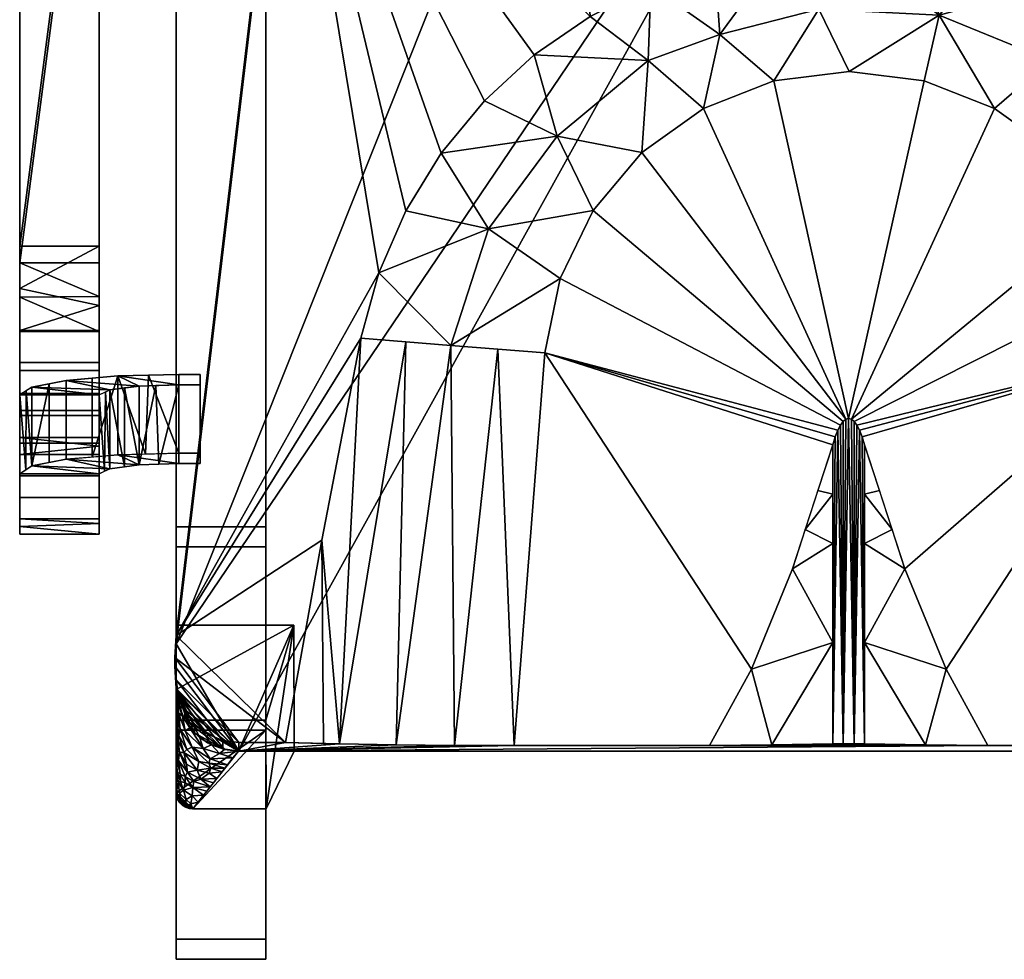
# Model space of a CAD drawing. Units: inches. Extents: x -10.4 to 10.4, y -20.8 to 2.8.
# Drawn here: x -10.4 to 1.9, y -20.8 to -9 of the extents above; entities that cross this region are included whole.
import ezdxf

# ---------------------------------------------------------------- set-up
doc = ezdxf.new("R2010")
doc.units = ezdxf.units.IN
doc.header["$MEASUREMENT"] = 0

msp = doc.modelspace()

# ---------------------------------------------------------------- linework, layer by layer
for points, invisible_edges in [([(-8.465, -11.963, 1.4), (-7.34, -11.963, 1.4), (-7.34, -8.507, 1.131), (-8.465, -8.507, 1.131)], 5), ([(-8.465, -8.539, 0.007), (-8.465, -12.105, 0.284), (-8.465, -11.963, 1.4), (-8.465, -8.507, 1.131)], 10), ([(-7.34, -12.105, 0.284), (-8.465, -12.105, 0.284), (-8.465, -8.539, 0.007), (-7.34, -8.539, 0.007)], 5), ([(-7.34, -11.963, 1.4), (-7.34, -12.105, 0.284), (-7.34, -8.539, 0.007), (-7.34, -8.507, 1.131)], 5), ([(-7.34, -11.963, 1.4), (-8.465, -11.963, 1.4), (-8.465, -15.374, 2.011), (-7.34, -15.374, 2.011)], 1), ([(-8.465, -12.105, 0.284), (-8.465, -15.627, 0.914), (-8.465, -15.374, 2.011), (-8.465, -11.963, 1.4)], 10), ([(-7.34, -12.105, 0.284), (-7.34, -11.963, 1.4), (-7.34, -15.374, 2.011), (-7.34, -15.627, 0.914)], 5), ([(-8.465, -12.105, 0.284), (-7.34, -12.105, 0.284), (-7.34, -15.627, 0.914), (-8.465, -15.627, 0.914)], 1), ([(-8.465, -15.627, 0.914), (-8.465, -20.812, 2.111), (-8.465, -20.559, 3.207), (-8.465, -15.374, 2.011)], 8), ([(-7.34, -15.627, 0.914), (-7.34, -15.374, 2.011), (-7.34, -20.559, 3.207), (-7.34, -20.812, 2.111)], 1)]:
    msp.add_3dface(points, dxfattribs=dict(invisible_edges=invisible_edges))
for points in [[(-7.34, -15.374, 2.011), (-8.465, -15.374, 2.011), (-8.465, -20.559, 3.207), (-7.34, -20.559, 3.207)], [(-7.34, -20.812, 2.111), (-8.465, -20.812, 2.111), (-8.465, -15.627, 0.914), (-7.34, -15.627, 0.914)], [(-7.34, -20.559, 3.207), (-8.465, -20.559, 3.207), (-8.465, -20.812, 2.111), (-7.34, -20.812, 2.111)]]:
    msp.add_3dface(points)

# ---------------------------------------------------------------- meshes
mesh = msp.add_polyface()
corners = [(-10.433, -4.201, 25.881), (-10.433, -4.407, 24.903), (-10.433, -12.056, 26.518), (-10.433, -12.921, 26.509), (-10.433, -13.701, 26.136), (-10.433, -14.251, 25.468), (-10.433, -14.468, 24.63), (-10.433, -13.718, 18.883), (-10.433, -14.71, 18.754), (-10.433, -15.469, 24.574), (-10.433, -15.277, 25.616), (-10.433, -14.736, 26.526), (-10.433, -13.912, 27.191), (-10.433, -12.908, 27.528), (-10.433, -11.849, 27.496)]
mesh.append_faces([[corners[k] for k in face] for face in [(10, 5, 6, 9), (5, 10, 11)]], dxfattribs={"vtx0": -1, "vtx2": -1})
mesh.append_faces([[corners[k] for k in face] for face in [(13, 14, 2, 3), (12, 13, 3, 4), (11, 12, 4, 5)]], dxfattribs={"vtx1": -1, "vtx3": -1})
mesh.append_faces([[corners[k] for k in face] for face in [(6, 7, 8, 9), (14, 0, 1, 2)]], dxfattribs={"vtx3": -1})
mesh = msp.add_polyface()
corners = [(-9.433, -4.208, 25.883), (-10.433, -4.201, 25.881), (-10.433, -11.849, 27.496), (-9.433, -11.849, 27.496)]
mesh.append_faces([[corners[k] for k in face] for face in [(0, 1, 2), (2, 3, 0)]], dxfattribs={"vtx2": -1})
mesh = msp.add_polyface()
corners = [(-9.433, -4.414, 24.905), (-9.433, -4.208, 25.883), (-9.433, -11.849, 27.496), (-9.433, -12.908, 27.528), (-9.433, -13.912, 27.191), (-9.433, -14.736, 26.526), (-9.433, -15.277, 25.616), (-9.433, -15.469, 24.574), (-9.433, -14.71, 18.754), (-9.433, -13.718, 18.883), (-9.433, -14.468, 24.63), (-9.433, -14.251, 25.468), (-9.433, -13.701, 26.136), (-9.433, -12.921, 26.509), (-9.433, -12.056, 26.518)]
mesh.append_faces([[corners[k] for k in face] for face in [(3, 13, 14, 2), (13, 3, 4)]], dxfattribs={"vtx0": -1, "vtx2": -1})
mesh.append_faces([[corners[k] for k in face] for face in [(12, 13, 4, 5), (11, 12, 5, 6), (10, 11, 6, 7)]], dxfattribs={"vtx1": -1, "vtx3": -1})
mesh.append_faces([[corners[k] for k in face] for face in [(0, 1, 2, 14), (8, 9, 10, 7)]], dxfattribs={"vtx2": -1})
mesh = msp.add_polyface()
corners = [(7.085, -5.131, 18.235), (3.571, -4.454, 18.2), (0, -4.227, 18.188), (-3.571, -4.454, 18.2), (-7.085, -5.131, 18.235), (-8.465, -16.74, 18.846), (-8.481, -17.02, 18.861), (-8.465, -17.301, 18.876), (-8.438, -17.504, 18.886), (-8.359, -17.694, 18.896), (-8.234, -17.857, 18.905), (-8.071, -17.982, 18.911), (-7.881, -18.06, 18.916), (-7.677, -18.087, 18.917), (-7.092, -18.087, 18.917), (-6.636, -15.543, 18.783), (-6.146, -13.006, 18.65), (-5.919, -12.185, 18.606), (-5.58, -11.403, 18.565), (-5.134, -10.677, 18.527), (-4.592, -10.019, 18.492), (-3.964, -9.443, 18.462), (-3.262, -8.959, 18.437), (-2.501, -8.574, 18.416), (-1.695, -8.295, 18.402), (-0.859, -8.127, 18.393), (-0.008, -8.07, 18.39), (0.843, -8.127, 18.393), (1.679, -8.295, 18.402), (2.485, -8.574, 18.416), (3.246, -8.959, 18.437), (3.947, -9.443, 18.462), (4.575, -10.019, 18.492), (5.118, -10.676, 18.527), (5.563, -11.403, 18.565), (5.903, -12.184, 18.606), (6.13, -13.006, 18.65), (6.62, -15.543, 18.783), (7.076, -18.087, 18.917), (7.677, -18.087, 18.917), (7.881, -18.06, 18.916), (8.071, -17.982, 18.911), (8.234, -17.857, 18.905), (8.359, -17.694, 18.896), (8.438, -17.504, 18.886), (8.465, -17.301, 18.876), (8.481, -17.02, 18.861), (8.465, -16.74, 18.846)]
mesh.append_faces([[corners[k] for k in face] for face in [(11, 9, 10)]], dxfattribs={"vtx0": -1})
mesh.append_faces([[corners[k] for k in face] for face in [(38, 47, 37), (37, 47, 36), (45, 40, 44), (13, 7, 12), (8, 12, 7), (15, 5, 14), (33, 0, 32), (30, 1, 29), (1, 30, 0), (29, 1, 28), (27, 2, 26), (20, 4, 19), (26, 2, 25)]], dxfattribs={"vtx0": -1, "vtx1": -1})
mesh.append_faces([[corners[k] for k in face] for face in [(39, 45, 46), (47, 35, 36), (8, 11, 12), (5, 15, 16), (14, 5, 6), (1, 27, 28), (27, 1, 2), (35, 47, 0), (3, 23, 24), (3, 22, 23), (17, 4, 5)]], dxfattribs={"vtx0": -1, "vtx2": -1})
mesh.append_faces([[corners[k] for k in face] for face in [(40, 41, 44), (39, 40, 45), (38, 39, 46), (43, 44, 41), (46, 47, 38), (8, 9, 11), (13, 14, 6), (6, 7, 13), (16, 17, 5), (34, 35, 0), (33, 34, 0), (31, 32, 0), (30, 31, 0), (21, 22, 4), (20, 21, 4), (18, 19, 4), (17, 18, 4), (24, 25, 3), (3, 4, 22), (2, 3, 25)]], dxfattribs={"vtx1": -1, "vtx2": -1})
mesh.append_faces([[corners[k] for k in face] for face in [(41, 42, 43)]], dxfattribs={"vtx2": -1})
mesh = msp.add_polyface()
corners = [(-10.433, -4.407, 24.903), (-9.433, -4.414, 24.905), (-9.433, -12.056, 26.518), (-10.433, -12.056, 26.518)]
mesh.append_faces([[corners[k] for k in face] for face in [(0, 1, 3), (2, 3, 1)]], dxfattribs={"vtx1": -1})
mesh = msp.add_polyface()
corners = [(7.085, -5.24, 16.181), (8.465, -16.848, 16.792), (8.481, -17.128, 16.807), (8.465, -17.409, 16.822), (8.438, -17.612, 16.832), (8.359, -17.802, 16.842), (8.234, -17.965, 16.851), (8.071, -18.09, 16.857), (7.881, -18.168, 16.862), (7.677, -18.195, 16.863), (-7.677, -18.195, 16.863), (-7.881, -18.168, 16.862), (-8.071, -18.09, 16.857), (-8.234, -17.965, 16.851), (-8.359, -17.802, 16.842), (-8.438, -17.612, 16.832), (-8.465, -17.409, 16.822), (-8.481, -17.128, 16.807), (-8.465, -16.848, 16.792), (-7.085, -5.24, 16.181), (-3.571, -4.562, 16.146), (0, -4.335, 16.134), (3.571, -4.562, 16.146)]
mesh.append_faces([[corners[k] for k in face] for face in [(20, 18, 19), (13, 11, 12)]], dxfattribs={"vtx0": -1})
mesh.append_faces([[corners[k] for k in face] for face in [(22, 1, 21), (17, 10, 16), (7, 9, 6), (10, 21, 9), (14, 11, 13), (11, 14, 10), (16, 10, 15)]], dxfattribs={"vtx0": -1, "vtx1": -1})
mesh.append_faces([[corners[k] for k in face] for face in [(21, 1, 9), (10, 18, 21), (4, 6, 9)]], dxfattribs={"vtx0": -1, "vtx1": -1, "vtx2": -1})
mesh.append_faces([[corners[k] for k in face] for face in [(9, 1, 2), (18, 20, 21), (9, 2, 3), (10, 14, 15), (9, 3, 4)]], dxfattribs={"vtx0": -1, "vtx2": -1})
mesh.append_faces([[corners[k] for k in face] for face in [(17, 18, 10)]], dxfattribs={"vtx1": -1, "vtx2": -1})
mesh.append_faces([[corners[k] for k in face] for face in [(22, 0, 1), (4, 5, 6), (7, 8, 9)]], dxfattribs={"vtx2": -1})
mesh = msp.add_polyface()
corners = [(-8.465, -16.74, 18.846), (-7.085, -5.131, 18.235), (-7.085, -5.24, 16.181), (-8.465, -16.848, 16.792)]
mesh.append_faces([[corners[k] for k in face] for face in [(3, 0, 1, 2)]])
mesh = msp.add_polyface()
corners = [(-5.919, -12.185, 18.606), (-5.58, -11.403, 18.565), (-5.134, -10.677, 18.527), (-4.592, -10.019, 18.492), (-3.964, -9.443, 18.462), (-3.262, -8.959, 18.437), (-2.501, -8.574, 18.416), (-1.695, -8.295, 18.402), (-0.859, -8.127, 18.393), (-0.008, -8.07, 18.39), (0.843, -8.127, 18.393), (1.679, -8.295, 18.402), (2.485, -8.574, 18.416), (3.246, -8.959, 18.437), (3.947, -9.443, 18.462), (4.575, -10.019, 18.492), (5.118, -10.676, 18.527), (5.563, -11.403, 18.565), (5.903, -12.184, 18.606), (6.13, -13.006, 18.65), (4.996, -13.095, 18.294), (3.816, -13.187, 18.174), (3.624, -12.255, 18.174), (3.209, -11.398, 18.174), (2.596, -10.671, 18.174), (1.822, -10.116, 18.174), (0.936, -9.769, 18.174), (-0.008, -9.651, 18.174), (-0.952, -9.769, 18.174), (-1.839, -10.116, 18.174), (-2.612, -10.671, 18.174), (-3.225, -11.398, 18.174), (-3.64, -12.255, 18.174), (-3.832, -13.187, 18.174), (-5.013, -13.095, 18.294), (-6.146, -13.006, 18.65), (-4.541, -11.632, 18.271), (4.524, -11.632, 18.271), (-3.675, -10.466, 18.246), (3.658, -10.466, 18.246), (-2.535, -9.516, 18.239), (2.519, -9.516, 18.239), (-0.386, -8.869, 18.228), (1.124, -8.943, 18.235), (-1.632, -9.189, 18.223)]
mesh.append_faces([[corners[k] for k in face] for face in [(34, 0, 35), (20, 22, 21)]], dxfattribs={"vtx0": -1})
mesh.append_faces([[corners[k] for k in face] for face in [(28, 44, 29), (0, 36, 1), (3, 38, 4), (22, 37, 23), (8, 42, 9), (9, 43, 10), (26, 43, 27), (14, 39, 15), (25, 43, 26)]], dxfattribs={"vtx0": -1, "vtx1": -1})
mesh.append_faces([[corners[k] for k in face] for face in [(44, 28, 42), (32, 36, 34), (44, 6, 40), (30, 40, 38), (40, 4, 38), (38, 2, 36), (36, 0, 34), (40, 29, 44), (36, 31, 38), (44, 42, 8), (14, 41, 39), (12, 43, 41), (41, 24, 39), (16, 39, 37), (18, 37, 20), (43, 42, 27), (43, 25, 41), (42, 43, 9), (37, 39, 23), (22, 20, 37)]], dxfattribs={"vtx0": -1, "vtx1": -1, "vtx2": -1})
mesh.append_faces([[corners[k] for k in face] for face in [(36, 2, 1), (39, 24, 23), (36, 32, 31), (40, 6, 5), (38, 31, 30), (41, 25, 24), (37, 17, 16), (38, 3, 2), (40, 30, 29), (42, 28, 27)]], dxfattribs={"vtx0": -1, "vtx2": -1})
mesh.append_faces([[corners[k] for k in face] for face in [(7, 6, 44), (5, 4, 40), (13, 12, 41), (18, 17, 37), (16, 15, 39), (12, 11, 43), (11, 10, 43), (14, 13, 41), (8, 7, 44)]], dxfattribs={"vtx1": -1, "vtx2": -1})
mesh.append_faces([[corners[k] for k in face] for face in [(34, 33, 32), (20, 19, 18)]], dxfattribs={"vtx2": -1})
mesh = msp.add_polyface()
corners = [(-3.64, -12.255, 18.174), (-3.225, -11.398, 18.174), (-2.612, -10.671, 18.174), (-1.839, -10.116, 18.174), (-0.952, -9.769, 18.174), (-0.008, -9.651, 18.174), (0.936, -9.769, 18.174), (1.822, -10.116, 18.174), (2.596, -10.671, 18.174), (3.209, -11.398, 18.174), (3.624, -12.255, 18.174), (3.816, -13.187, 18.174), (4.203, -18.126, 18.174), (1.735, -18.126, 18.174), (1.211, -17.165, 18.174), (0.694, -15.903, 18.174), (0.188, -14.343, 18.174), (0.155, -14.243, 18.174), (0.122, -14.161, 18.174), (0.089, -14.097, 18.174), (0.055, -14.051, 18.174), (0.021, -14.023, 18.174), (-0.013, -14.013, 18.174), (-0.047, -14.023, 18.174), (-0.081, -14.051, 18.174), (-0.115, -14.097, 18.174), (-0.148, -14.161, 18.174), (-0.181, -14.243, 18.174), (-0.213, -14.343, 18.174), (-0.72, -15.903, 18.174), (-1.236, -17.165, 18.174), (-1.761, -18.126, 18.174), (-4.219, -18.126, 18.174), (-3.832, -13.187, 18.174)]
mesh.append_faces([[corners[k] for k in face] for face in [(2, 23, 3)]], dxfattribs={"vtx0": -1, "vtx1": -1})
mesh.append_faces([[corners[k] for k in face] for face in [(33, 26, 25, 0), (33, 27, 26), (0, 25, 24, 1), (11, 18, 17), (23, 2, 1, 24), (9, 21, 20, 10), (10, 20, 19, 11), (6, 22, 21, 7)]], dxfattribs={"vtx0": -1, "vtx2": -1})
mesh.append_faces([[corners[k] for k in face] for face in [(33, 30, 29, 28), (11, 17, 16, 15)]], dxfattribs={"vtx0": -1, "vtx3": -1})
mesh.append_faces([[corners[k] for k in face] for face in [(12, 11, 14, 13)]], dxfattribs={"vtx1": -1})
mesh.append_faces([[corners[k] for k in face] for face in [(28, 27, 33), (15, 14, 11), (19, 18, 11), (5, 4, 22, 6), (8, 7, 21, 9)]], dxfattribs={"vtx1": -1, "vtx2": -1})
mesh.append_faces([[corners[k] for k in face] for face in [(4, 3, 23, 22)]], dxfattribs={"vtx1": -1, "vtx3": -1})
mesh.append_faces([[corners[k] for k in face] for face in [(32, 31, 30, 33)]], dxfattribs={"vtx2": -1})
mesh = msp.add_polyface()
corners = [(-9.433, -15.469, 24.574), (-9.433, -15.277, 25.616), (-9.433, -14.736, 26.526), (-9.433, -13.912, 27.191), (-9.433, -12.908, 27.528), (-9.433, -11.849, 27.496), (-10.433, -11.849, 27.496), (-10.433, -12.908, 27.528), (-10.433, -13.912, 27.191), (-10.433, -14.736, 26.526), (-10.433, -15.277, 25.616), (-10.433, -15.469, 24.574), (-9.433, -12.595, 27.519), (-10.433, -12.378, 27.512), (-10.433, -13.41, 27.36), (-9.433, -13.41, 27.36), (-9.433, -14.324, 26.858), (-10.433, -14.324, 26.858), (-10.433, -15.006, 26.071), (-9.433, -15.006, 26.071), (-9.433, -15.334, 25.308), (-10.433, -15.373, 25.095)]
mesh.append_faces([[corners[k] for k in face] for face in [(13, 5, 6), (0, 21, 11)]], dxfattribs={"vtx0": -1})
mesh.append_faces([[corners[k] for k in face] for face in [(7, 12, 13), (5, 13, 12)]], dxfattribs={"vtx0": -1, "vtx1": -1})
mesh.append_faces([[corners[k] for k in face] for face in [(20, 10, 21), (7, 4, 12)]], dxfattribs={"vtx0": -1, "vtx2": -1})
mesh.append_faces([[corners[k] for k in face] for face in [(20, 1, 10), (0, 20, 21)]], dxfattribs={"vtx1": -1, "vtx2": -1})
mesh.append_faces([[corners[k] for k in face] for face in [(15, 4, 7, 14), (3, 15, 14, 8), (17, 9, 2, 16), (19, 2, 9, 18), (18, 10, 1, 19), (16, 3, 8, 17)]], dxfattribs={"vtx1": -1, "vtx3": -1})
mesh = msp.add_polyface()
corners = [(-9.433, -14.468, 24.63), (-9.433, -14.251, 25.468), (-9.433, -13.701, 26.136), (-9.433, -12.921, 26.509), (-9.433, -12.056, 26.518), (-10.433, -12.056, 26.518), (-10.433, -12.921, 26.509), (-10.433, -13.701, 26.136), (-10.433, -14.251, 25.468), (-10.433, -14.468, 24.63), (-9.433, -12.48, 26.513), (-10.433, -12.488, 26.513), (-9.433, -13.311, 26.322), (-10.433, -13.311, 26.322), (-9.433, -14.36, 25.049), (-10.433, -14.36, 25.049), (-10.433, -13.976, 25.802), (-9.433, -13.976, 25.802)]
mesh.append_faces([[corners[k] for k in face] for face in [(2, 7, 13, 12), (6, 3, 12, 13), (11, 10, 3), (17, 16, 7, 2), (8, 1, 14), (16, 17, 1, 8)]], dxfattribs={"vtx0": -1, "vtx2": -1})
mesh.append_faces([[corners[k] for k in face] for face in [(14, 9, 15, 8)]], dxfattribs={"vtx0": -1, "vtx3": -1})
mesh.append_faces([[corners[k] for k in face] for face in [(4, 10, 5), (0, 9, 14)]], dxfattribs={"vtx1": -1})
mesh.append_faces([[corners[k] for k in face] for face in [(6, 11, 3), (11, 5, 10)]], dxfattribs={"vtx1": -1, "vtx2": -1})
mesh = msp.add_polyface()
corners = [(-3.832, -13.187, 18.174), (-5.013, -13.095, 18.294), (-6.146, -13.006, 18.65), (-6.636, -15.543, 18.783), (-7.092, -18.087, 18.917), (-6.415, -18.104, 18.596), (-5.702, -18.116, 18.363), (-4.966, -18.124, 18.221), (-4.219, -18.126, 18.174), (-6.615, -18.099, 18.691), (-5.579, -13.05, 18.472), (-4.422, -13.141, 18.234)]
mesh.append_faces([[corners[k] for k in face] for face in [(11, 8, 0)]], dxfattribs={"vtx0": -1})
mesh.append_faces([[corners[k] for k in face] for face in [(8, 11, 7), (2, 5, 10)]], dxfattribs={"vtx0": -1, "vtx1": -1})
mesh.append_faces([[corners[k] for k in face] for face in [(10, 5, 6), (6, 1, 10)]], dxfattribs={"vtx0": -1, "vtx2": -1})
mesh.append_faces([[corners[k] for k in face] for face in [(9, 5, 3), (2, 3, 5), (6, 7, 1), (11, 1, 7)]], dxfattribs={"vtx1": -1, "vtx2": -1})
mesh.append_faces([[corners[k] for k in face] for face in [(3, 4, 9)]], dxfattribs={"vtx2": -1})
mesh = msp.add_polyface()
corners = [(-10.433, -14.468, 24.63), (-9.433, -14.468, 24.63), (-9.433, -13.718, 18.883), (-9.299, -13.654, 18.388), (-8.933, -13.606, 18.025), (-8.433, -13.589, 17.892), (-8.166, -13.589, 17.892), (-8.166, -13.46, 16.9), (-8.433, -13.46, 16.9), (-9.198, -13.479, 17.051), (-9.847, -13.535, 17.481), (-10.281, -13.619, 18.124), (-10.433, -13.718, 18.883)]
mesh.append_faces([[corners[k] for k in face] for face in [(12, 2, 11), (4, 10, 3)]], dxfattribs={"vtx0": -1, "vtx1": -1})
mesh.append_faces([[corners[k] for k in face] for face in [(3, 10, 11), (5, 8, 9)]], dxfattribs={"vtx0": -1, "vtx2": -1})
mesh.append_faces([[corners[k] for k in face] for face in [(2, 3, 11), (4, 5, 9), (9, 10, 4)]], dxfattribs={"vtx1": -1, "vtx2": -1})
mesh.append_faces([[corners[k] for k in face] for face in [(0, 1, 2, 12), (6, 7, 8, 5)]], dxfattribs={"vtx2": -1})
mesh = msp.add_polyface()
corners = [(-8.433, -14.451, 16.771), (-9.198, -14.471, 16.922), (-9.847, -14.527, 17.352), (-10.281, -14.611, 17.995), (-10.433, -14.71, 18.754), (-10.433, -13.718, 18.883), (-10.281, -13.619, 18.124), (-9.847, -13.535, 17.481), (-9.198, -13.479, 17.051), (-8.433, -13.46, 16.9), (-10.35, -13.664, 18.47), (-10.357, -14.66, 18.375), (-10.064, -14.569, 17.673), (-10.064, -13.577, 17.803), (-8.85, -14.462, 16.853), (-8.816, -13.469, 16.976), (-9.523, -13.507, 17.266), (-9.523, -14.499, 17.137)]
mesh.append_faces([[corners[k] for k in face] for face in [(5, 11, 4)]], dxfattribs={"vtx0": -1})
mesh.append_faces([[corners[k] for k in face] for face in [(3, 13, 12), (8, 17, 16)]], dxfattribs={"vtx0": -1, "vtx1": -1})
mesh.append_faces([[corners[k] for k in face] for face in [(3, 10, 6), (12, 13, 7, 2), (3, 6, 13), (10, 3, 11), (16, 17, 2, 7), (8, 14, 1), (8, 1, 17), (14, 8, 15)]], dxfattribs={"vtx0": -1, "vtx2": -1})
mesh.append_faces([[corners[k] for k in face] for face in [(0, 14, 15), (5, 10, 11)]], dxfattribs={"vtx1": -1, "vtx2": -1})
mesh.append_faces([[corners[k] for k in face] for face in [(15, 9, 0)]], dxfattribs={"vtx2": -1})
mesh = msp.add_polyface()
corners = [(-8.433, -14.451, 16.771), (-8.433, -13.46, 16.9), (-8.166, -13.46, 16.9), (-8.166, -14.451, 16.771)]
mesh.append_faces([[corners[k] for k in face] for face in [(0, 1, 2, 3)]])
mesh = msp.add_polyface()
corners = [(-8.166, -14.58, 17.762), (-8.166, -14.451, 16.771), (-8.166, -13.46, 16.9), (-8.166, -13.589, 17.892)]
mesh.append_faces([[corners[k] for k in face] for face in [(3, 0, 1, 2)]])
mesh = msp.add_polyface()
corners = [(-8.433, -14.58, 17.762), (-8.933, -14.598, 17.895), (-9.299, -14.645, 18.258), (-9.433, -14.71, 18.754), (-9.433, -13.718, 18.883), (-9.299, -13.654, 18.388), (-8.933, -13.606, 18.025), (-8.433, -13.589, 17.892), (-9.356, -13.681, 18.597), (-9.366, -14.677, 18.506), (-9.116, -14.621, 18.077), (-9.116, -13.63, 18.206), (-8.722, -13.599, 17.968), (-8.683, -14.589, 17.829)]
mesh.append_faces([[corners[k] for k in face] for face in [(6, 1, 12), (13, 12, 1), (12, 13, 7)]], dxfattribs={"vtx0": -1, "vtx1": -1})
mesh.append_faces([[corners[k] for k in face] for face in [(5, 2, 10), (9, 8, 4)]], dxfattribs={"vtx0": -1, "vtx2": -1})
mesh.append_faces([[corners[k] for k in face] for face in [(5, 8, 2), (10, 1, 11), (6, 11, 1), (9, 2, 8), (11, 5, 10)]], dxfattribs={"vtx1": -1, "vtx2": -1})
mesh.append_faces([[corners[k] for k in face] for face in [(4, 3, 9), (13, 0, 7)]], dxfattribs={"vtx2": -1})
mesh = msp.add_polyface()
corners = [(-8.433, -13.589, 17.892), (-8.433, -14.58, 17.762), (-8.166, -14.58, 17.762), (-8.166, -13.589, 17.892)]
mesh.append_faces([[corners[k] for k in face] for face in [(3, 0, 1, 2)]])
mesh = msp.add_polyface()
corners = [(-0.213, -18.104, 18.593), (-0.081, -18.102, 18.626), (0.055, -18.102, 18.626), (0.188, -18.104, 18.593), (0.188, -14.343, 18.174), (0.155, -14.243, 18.174), (0.122, -14.161, 18.174), (0.089, -14.097, 18.174), (0.055, -14.051, 18.174), (0.021, -14.023, 18.174), (-0.013, -14.013, 18.174), (-0.047, -14.023, 18.174), (-0.081, -14.051, 18.174), (-0.115, -14.097, 18.174), (-0.148, -14.161, 18.174), (-0.181, -14.243, 18.174), (-0.213, -14.343, 18.174)]
mesh.append_faces([[corners[k] for k in face] for face in [(9, 2, 8), (6, 3, 5), (3, 6, 2), (1, 14, 0), (14, 1, 13), (15, 0, 14)]], dxfattribs={"vtx0": -1, "vtx1": -1})
mesh.append_faces([[corners[k] for k in face] for face in [(2, 6, 7), (1, 10, 11), (1, 11, 12), (1, 12, 13), (10, 1, 2)]], dxfattribs={"vtx0": -1, "vtx2": -1})
mesh.append_faces([[corners[k] for k in face] for face in [(7, 8, 2), (9, 10, 2)]], dxfattribs={"vtx1": -1, "vtx2": -1})
mesh.append_faces([[corners[k] for k in face] for face in [(3, 4, 5), (15, 16, 0)]], dxfattribs={"vtx2": -1})
mesh = msp.add_polyface()
corners = [(-1.236, -17.165, 18.174), (-0.72, -15.903, 18.174), (-0.213, -14.343, 18.174), (-0.213, -18.104, 18.593), (-0.977, -18.117, 18.346), (-1.761, -18.126, 18.174), (-0.213, -16.83, 18.451), (-0.213, -15.587, 18.313), (-0.4, -14.917, 18.174), (-0.56, -15.41, 18.174), (-0.213, -14.965, 18.243)]
mesh.append_faces([[corners[k] for k in face] for face in [(4, 6, 0)]], dxfattribs={"vtx0": -1, "vtx1": -1, "vtx2": -1})
mesh.append_faces([[corners[k] for k in face] for face in [(9, 7, 10), (10, 8, 9)]], dxfattribs={"vtx0": -1, "vtx2": -1})
mesh.append_faces([[corners[k] for k in face] for face in [(3, 6, 4)]], dxfattribs={"vtx1": -1})
mesh.append_faces([[corners[k] for k in face] for face in [(1, 0, 6), (6, 7, 1), (9, 1, 7)]], dxfattribs={"vtx1": -1, "vtx2": -1})
mesh.append_faces([[corners[k] for k in face] for face in [(0, 5, 4), (10, 2, 8)]], dxfattribs={"vtx2": -1})
mesh = msp.add_polyface()
corners = [(0.188, -14.343, 18.174), (0.694, -15.903, 18.174), (1.211, -17.165, 18.174), (1.735, -18.126, 18.174), (0.951, -18.117, 18.346), (0.188, -18.104, 18.593), (0.188, -16.83, 18.451), (0.188, -15.587, 18.313), (0.374, -14.917, 18.174), (0.534, -15.41, 18.174), (0.188, -14.965, 18.243)]
mesh.append_faces([[corners[k] for k in face] for face in [(2, 4, 3)]], dxfattribs={"vtx0": -1})
mesh.append_faces([[corners[k] for k in face] for face in [(1, 6, 2), (9, 7, 1), (8, 10, 9), (7, 9, 10)]], dxfattribs={"vtx0": -1, "vtx1": -1})
mesh.append_faces([[corners[k] for k in face] for face in [(6, 4, 2)]], dxfattribs={"vtx0": -1, "vtx1": -1, "vtx2": -1})
mesh.append_faces([[corners[k] for k in face] for face in [(7, 6, 1)]], dxfattribs={"vtx1": -1, "vtx2": -1})
mesh.append_faces([[corners[k] for k in face] for face in [(8, 0, 10), (6, 5, 4)]], dxfattribs={"vtx2": -1})
mesh = msp.add_polyface()
corners = [(-9.433, -15.469, 24.574), (-10.433, -15.469, 24.574), (-10.433, -14.71, 18.754), (-10.281, -14.611, 17.995), (-9.847, -14.527, 17.352), (-9.198, -14.471, 16.922), (-8.433, -14.451, 16.771), (-8.166, -14.451, 16.771), (-8.166, -14.58, 17.762), (-8.433, -14.58, 17.762), (-8.933, -14.598, 17.895), (-9.299, -14.645, 18.258), (-9.433, -14.71, 18.754)]
mesh.append_faces([[corners[k] for k in face] for face in [(10, 5, 9)]], dxfattribs={"vtx0": -1, "vtx1": -1})
mesh.append_faces([[corners[k] for k in face] for face in [(12, 2, 3), (10, 4, 5), (4, 10, 11), (9, 5, 6)]], dxfattribs={"vtx0": -1, "vtx2": -1})
mesh.append_faces([[corners[k] for k in face] for face in [(1, 2, 12, 0), (8, 9, 6, 7)]], dxfattribs={"vtx1": -1})
mesh.append_faces([[corners[k] for k in face] for face in [(11, 12, 3), (3, 4, 11)]], dxfattribs={"vtx1": -1, "vtx2": -1})
mesh = msp.add_polyface()
corners = [(-8.465, -17.808, 2.601), (-8.465, -17.933, 2.601), (-8.465, -18.72, 2.783), (-8.465, -17.419, 16.822), (-8.465, -16.61, 16.78)]
mesh.append_faces([[corners[k] for k in face] for face in [(3, 4, 2)]], dxfattribs={"vtx1": -1})
mesh.append_faces([[corners[k] for k in face] for face in [(0, 1, 2, 4)]], dxfattribs={"vtx2": -1})
mesh = msp.add_polyface()
corners = [(-7.34, -17.808, 2.601), (-8.465, -17.808, 2.601), (-8.465, -16.61, 16.78), (-6.987, -16.61, 16.78)]
mesh.append_faces([[corners[k] for k in face] for face in [(2, 3, 0, 1)]])
mesh = msp.add_polyface()
corners = [(-7.857, -18.176, 16.862), (-8.022, -18.118, 16.859), (-8.17, -18.026, 16.854), (-8.294, -17.903, 16.848), (-8.387, -17.756, 16.84), (-8.445, -17.592, 16.831), (-8.465, -17.419, 16.822), (-8.465, -16.61, 16.78), (-6.987, -16.61, 16.78), (-6.985, -18.195, 16.863), (-7.683, -18.195, 16.863)]
mesh.append_faces([[corners[k] for k in face] for face in [(8, 10, 9), (6, 8, 7)]], dxfattribs={"vtx0": -1})
mesh.append_faces([[corners[k] for k in face] for face in [(10, 6, 0), (0, 6, 1)]], dxfattribs={"vtx0": -1, "vtx1": -1})
mesh.append_faces([[corners[k] for k in face] for face in [(6, 10, 8)]], dxfattribs={"vtx0": -1, "vtx1": -1, "vtx2": -1})
mesh.append_faces([[corners[k] for k in face] for face in [(5, 4, 6)]], dxfattribs={"vtx1": -1})
mesh.append_faces([[corners[k] for k in face] for face in [(3, 2, 6), (4, 3, 6), (2, 1, 6)]], dxfattribs={"vtx1": -1, "vtx2": -1})
mesh = msp.add_polyface()
corners = [(-7.34, -17.933, 2.601), (-7.34, -17.808, 2.601), (-6.987, -16.61, 16.78), (-6.985, -18.195, 16.863), (-7.334, -18.922, 2.829)]
mesh.append_faces([[corners[k] for k in face] for face in [(1, 4, 0)]], dxfattribs={"vtx0": -1})
mesh.append_faces([[corners[k] for k in face] for face in [(3, 4, 2)]], dxfattribs={"vtx1": -1})
mesh.append_faces([[corners[k] for k in face] for face in [(1, 2, 4)]], dxfattribs={"vtx1": -1, "vtx2": -1})
mesh = msp.add_polyface()
corners = [(-8.465, -17.301, 18.876), (-8.481, -17.02, 18.861), (-8.465, -16.74, 18.846), (-8.465, -16.848, 16.792), (-8.481, -17.128, 16.807), (-8.465, -17.409, 16.822)]
mesh.append_faces([[corners[k] for k in face] for face in [(2, 3, 4, 1), (5, 0, 1, 4)]], dxfattribs={"vtx2": -1})
mesh = msp.add_polyface()
corners = [(-7.677, -18.087, 18.917), (-7.881, -18.06, 18.916), (-8.071, -17.982, 18.911), (-8.234, -17.857, 18.905), (-8.359, -17.694, 18.896), (-8.438, -17.504, 18.886), (-8.465, -17.301, 18.876), (-8.465, -17.409, 16.822), (-8.438, -17.612, 16.832), (-8.359, -17.802, 16.842), (-8.234, -17.965, 16.851), (-8.071, -18.09, 16.857), (-7.881, -18.168, 16.862), (-7.677, -18.195, 16.863)]
mesh.append_faces([[corners[k] for k in face] for face in [(2, 12, 1)]], dxfattribs={"vtx0": -1, "vtx1": -1})
mesh.append_faces([[corners[k] for k in face] for face in [(9, 4, 5, 8), (4, 9, 10), (10, 3, 4), (2, 11, 12), (1, 12, 13), (11, 2, 3, 10)]], dxfattribs={"vtx0": -1, "vtx2": -1})
mesh.append_faces([[corners[k] for k in face] for face in [(6, 7, 5)]], dxfattribs={"vtx1": -1})
mesh.append_faces([[corners[k] for k in face] for face in [(7, 8, 5)]], dxfattribs={"vtx1": -1, "vtx2": -1})
mesh.append_faces([[corners[k] for k in face] for face in [(13, 0, 1)]], dxfattribs={"vtx2": -1})
mesh = msp.add_polyface()
corners = [(-8.465, -18.72, 2.783), (-8.459, -18.764, 2.793), (-8.444, -18.807, 2.803), (-8.42, -18.845, 2.812), (-8.387, -18.877, 2.819), (-8.348, -18.901, 2.825), (-8.304, -18.916, 2.828), (-8.258, -18.922, 2.829), (-7.683, -18.195, 16.863), (-7.857, -18.176, 16.862), (-8.022, -18.118, 16.859), (-8.17, -18.026, 16.854), (-8.294, -17.903, 16.848), (-8.387, -17.756, 16.84), (-8.445, -17.592, 16.831), (-8.465, -17.419, 16.822), (-7.957, -18.54, 10.192), (-8.465, -18.069, 9.802), (-8.465, -18.411, 6.118), (-7.82, -18.368, 13.528), (-8.122, -18.749, 6.165), (-8.465, -17.728, 13.487), (-8.373, -18.685, 5.566), (-8.265, -18.146, 14.1), (-8.465, -18.565, 4.45), (-8.19, -18.835, 4.497), (-7.752, -18.281, 15.195), (-8.465, -17.573, 15.154), (-8.424, -18.722, 4.267), (-8.341, -18.805, 4.282), (-8.125, -18.162, 15.398), (-8.352, -17.938, 15.385), (-8.039, -18.645, 8.178), (-8.322, -18.461, 9.185), (-8.257, -18.654, 7.171), (-8.415, -18.483, 7.398), (-8.264, -18.757, 5.576), (-8.417, -17.918, 14.091), (-8.369, -18.214, 11.638), (-8.465, -17.898, 11.644), (-8.431, -17.999, 12.702), (-8.037, -18.291, 14.131), (-7.888, -18.454, 11.86), (-8.183, -18.325, 12.55), (-8.204, -18.436, 10.77), (-8.443, -18.58, 5.534), (-8.331, -18.174, 12.801), (-8.465, -18.24, 7.96), (-8.435, -18.315, 8.881), (-8.426, -18.214, 10.347), (-8.155, -18.548, 9.449), (-8.244, -18.579, 8.371), (-8.351, -18.515, 8.097), (-8.351, -18.594, 7.049), (-8.41, -18.576, 6.355), (-8.452, -18.453, 6.699), (-8.465, -18.325, 7.039), (-8.456, -18.684, 3.876), (-8.28, -18.856, 3.918), (-7.92, -18.226, 15.778), (-8.438, -17.713, 15.738), (-8.08, -18.697, 7.171), (-8.465, -17.813, 12.566), (-8.44, -18.061, 11.678), (-7.854, -18.411, 12.694), (-8.032, -18.41, 12.277), (-8.05, -18.472, 11.188), (-8.056, -18.345, 13.18), (-8.465, -18.154, 8.881), (-8.335, -18.361, 10.326), (-8.465, -17.984, 10.723), (-7.998, -18.593, 9.185)]
mesh.append_faces([[corners[k] for k in face] for face in [(26, 41, 19), (24, 45, 18), (2, 57, 1), (10, 59, 9), (47, 48, 68), (70, 63, 39)]], dxfattribs={"vtx0": -1, "vtx1": -1})
mesh.append_faces([[corners[k] for k in face] for face in [(10, 30, 59), (30, 12, 31), (29, 28, 4), (52, 53, 34), (22, 36, 34), (16, 66, 50), (57, 45, 24), (26, 59, 41), (46, 40, 38), (2, 28, 57), (46, 37, 40), (22, 28, 29), (29, 36, 22), (31, 37, 23), (45, 28, 22), (23, 30, 31), (49, 17, 48), (41, 30, 23), (51, 34, 32), (67, 23, 43), (35, 52, 48), (51, 52, 34), (35, 48, 47), (55, 45, 54), (36, 29, 58), (62, 63, 40), (37, 31, 60), (40, 63, 38), (37, 21, 40), (69, 38, 49), (63, 70, 49), (38, 43, 46), (66, 65, 44), (38, 44, 43), (41, 67, 19), (50, 44, 33), (65, 66, 42), (22, 53, 54), (43, 23, 46), (37, 46, 23), (33, 44, 69), (33, 49, 48), (49, 38, 63), (51, 50, 33), (52, 51, 33), (48, 52, 33), (52, 35, 53), (54, 53, 35), (22, 34, 53), (55, 54, 35), (22, 54, 45), (47, 55, 35), (45, 55, 18), (45, 57, 28), (36, 58, 25), (5, 58, 29), (41, 59, 30), (37, 60, 27), (13, 60, 31), (20, 34, 36), (32, 50, 51), (67, 43, 65), (44, 65, 43), (50, 66, 44), (67, 65, 64), (23, 67, 41), (38, 69, 44), (49, 33, 69)]], dxfattribs={"vtx0": -1, "vtx1": -1, "vtx2": -1})
mesh.append_faces([[corners[k] for k in face] for face in [(31, 12, 13), (60, 14, 15), (29, 4, 5), (57, 24, 0), (28, 3, 4), (30, 11, 12), (58, 6, 7), (58, 5, 6), (36, 25, 20), (59, 26, 8), (60, 13, 14), (37, 27, 21), (40, 21, 62), (65, 42, 64), (48, 17, 68), (55, 47, 56), (50, 32, 71), (34, 20, 61), (63, 62, 39)]], dxfattribs={"vtx0": -1, "vtx2": -1})
mesh.append_faces([[corners[k] for k in face] for face in [(15, 27, 60), (10, 11, 30), (7, 25, 58), (8, 9, 59), (0, 1, 57), (2, 3, 28), (56, 18, 55), (61, 32, 34), (64, 19, 67), (16, 42, 66), (70, 17, 49), (71, 16, 50)]], dxfattribs={"vtx1": -1, "vtx2": -1})
mesh = msp.add_polyface()
corners = [(-8.465, -17.808, 2.601), (-7.34, -17.808, 2.601), (-7.34, -17.933, 2.601), (-8.465, -17.933, 2.601)]
mesh.append_faces([[corners[k] for k in face] for face in [(0, 1, 2, 3)]])
mesh = msp.add_polyface()
corners = [(-8.465, -18.72, 2.783), (-8.459, -18.764, 2.793), (-8.444, -18.807, 2.803), (-8.42, -18.845, 2.812), (-8.387, -18.877, 2.819), (-8.348, -18.901, 2.825), (-8.304, -18.916, 2.828), (-8.258, -18.922, 2.829), (-7.334, -18.922, 2.829), (-7.34, -17.933, 2.601), (-8.465, -17.933, 2.601)]
mesh.append_faces([[corners[k] for k in face] for face in [(9, 0, 10)]], dxfattribs={"vtx0": -1})
mesh.append_faces([[corners[k] for k in face] for face in [(4, 7, 5)]], dxfattribs={"vtx0": -1, "vtx1": -1})
mesh.append_faces([[corners[k] for k in face] for face in [(0, 9, 7)]], dxfattribs={"vtx0": -1, "vtx1": -1, "vtx2": -1})
mesh.append_faces([[corners[k] for k in face] for face in [(8, 7, 9)]], dxfattribs={"vtx1": -1})
mesh.append_faces([[corners[k] for k in face] for face in [(2, 1, 7), (1, 0, 7), (3, 2, 7), (4, 3, 7)]], dxfattribs={"vtx1": -1, "vtx2": -1})
mesh.append_faces([[corners[k] for k in face] for face in [(7, 6, 5)]], dxfattribs={"vtx2": -1})
mesh = msp.add_polyface()
corners = [(-7.677, -18.195, 16.863), (7.677, -18.195, 16.863), (7.677, -18.087, 18.917), (7.076, -18.087, 18.917), (6.398, -18.104, 18.596), (5.686, -18.116, 18.363), (4.95, -18.124, 18.221), (4.203, -18.126, 18.174), (1.735, -18.126, 18.174), (0.951, -18.117, 18.346), (0.188, -18.104, 18.593), (0.055, -18.103, 18.626), (-0.081, -18.103, 18.626), (-0.213, -18.104, 18.593), (-0.977, -18.117, 18.346), (-1.761, -18.126, 18.174), (-4.219, -18.126, 18.174), (-4.966, -18.124, 18.221), (-5.702, -18.116, 18.363), (-6.415, -18.104, 18.596), (-7.092, -18.087, 18.917), (-7.677, -18.087, 18.917)]
mesh.append_faces([[corners[k] for k in face] for face in [(0, 20, 21), (3, 1, 2)]], dxfattribs={"vtx0": -1})
mesh.append_faces([[corners[k] for k in face] for face in [(7, 1, 6), (5, 1, 4)]], dxfattribs={"vtx0": -1, "vtx1": -1})
mesh.append_faces([[corners[k] for k in face] for face in [(0, 18, 19), (10, 13, 14, 9), (1, 3, 4), (0, 16, 17), (1, 7, 8, 0)]], dxfattribs={"vtx0": -1, "vtx2": -1})
mesh.append_faces([[corners[k] for k in face] for face in [(19, 20, 0), (17, 18, 0), (5, 6, 1)]], dxfattribs={"vtx1": -1, "vtx2": -1})
mesh.append_faces([[corners[k] for k in face] for face in [(15, 16, 0, 8)]], dxfattribs={"vtx1": -1, "vtx2": -1, "vtx3": -1})
mesh.append_faces([[corners[k] for k in face] for face in [(14, 15, 8, 9)]], dxfattribs={"vtx1": -1, "vtx3": -1})
mesh.append_faces([[corners[k] for k in face] for face in [(10, 11, 12, 13)]], dxfattribs={"vtx3": -1})
mesh = msp.add_polyface()
corners = [(-8.258, -18.922, 2.829), (-7.334, -18.922, 2.829), (-6.985, -18.195, 16.863), (-7.683, -18.195, 16.863)]
mesh.append_faces([[corners[k] for k in face] for face in [(3, 0, 1, 2)]])

doc.saveas('drawing.dxf')
